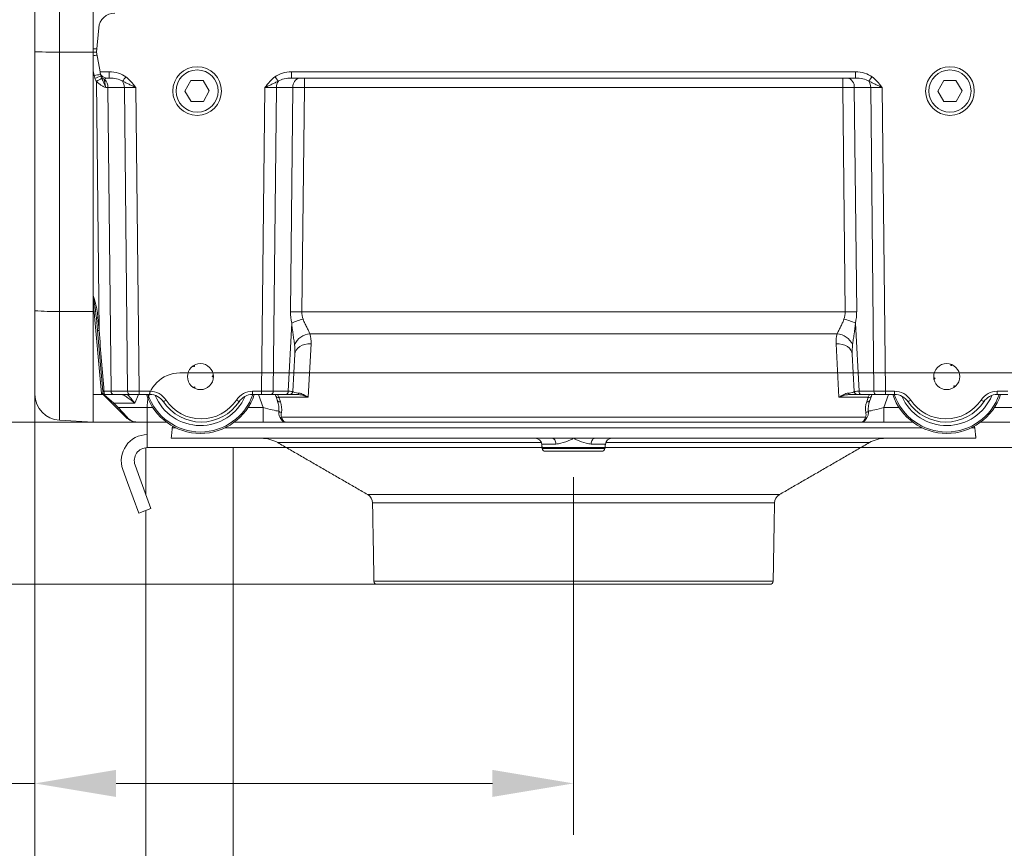
# Model space of a CAD drawing. Extents: x -3538 to -1995, y -1565 to 671.
# Drawn here: x -2551 to -2247, y -403 to -147 of the extents above; entities that cross this region are included whole.
import ezdxf

# ---------------------------------------------------------------- set-up
doc = ezdxf.new("R2010")
doc.units = 0
doc.header["$LTSCALE"] = 5
doc.linetypes.add('CENTERX2', pattern=[20.32, 12.7, -2.54, 2.54, -2.54])
doc.layers.add('Bemaßungen(Brunner)', color=7, linetype='Continuous', lineweight=25)
doc.layers.add('SLD-0', color=7, linetype='Continuous')
doc.styles.add('Brunner 2014', font='arial.ttf', dxfattribs={"height": 35})
doc.dimstyles.new('Brunner 2014', dxfattribs={"dimscale": 5, "dimtxt": 35, "dimasz": 5, "dimexe": 3.175, "dimexo": 0, "dimgap": 0.762, "dimtad": 1, "dimdec": 0, "dimrnd": 1e-08, "dimtxsty": 'Brunner 2014', "dimcen": 0.09, "dimdle": 10, "dimclrd": 7, "dimclre": 7, "dimclrt": 7, "dimadec": 1, "dimazin": 2, "dimtfac": 0.666667, "dimtdec": 0, "dimtmove": 0, "dimatfit": 3, "dimldrblk": 'Filled-1', "dimfxl": 1, "dimtolj": 1, "dimlwd": 5, "dimlwe": 5, "dimarcsym": 0})

# ---------------------------------------------------------------- blocks, each defined once
blk = doc.blocks.new('*D82')
at = {"layer": 'Defpoints', "color": 0, "lineweight": 5, "transparency": 16777216}
for p in [(-2604.86, 528.61), (-2519.64, 528.61), (-2528.11, -271.39)]:
    blk.add_point(p, dxfattribs=at)
at = {"layer": 'SLD-0', "color": 7, "linetype": 'Continuous', "lineweight": 5, "transparency": 16777216}
for p, q in [((-2519.64, 528.61), (-2620.73, 528.61)), ((-2604.86, -246.39), (-2604.86, 503.61)), ((-2528.11, -271.39), (-2620.73, -271.39))]:
    blk.add_line(p, q, dxfattribs=at)
at = {"layer": 'SLD-0', "color": 7, "lineweight": 5, "transparency": 16777216}
for points in [[(-2609.02, 503.61), (-2600.69, 503.61), (-2604.86, 528.61)], [(-2609.02, -246.39), (-2600.69, -246.39), (-2604.86, -271.39)]]:
    blk.add_solid(points, dxfattribs=at)
at = {"layer": 'SLD-0', "color": 7, "lineweight": 15, "transparency": 16777216, "insert": (-2644.41, 123.29), "char_height": 35, "attachment_point": 2, "rotation": 90, "style": 'Brunner 2014'}
blk.add_mtext('\\A1;800', dxfattribs=at)
blk = doc.blocks.new('Filled-1')
at = {"color": 0}
for p, q in [((0, 0), (-1, 0.167)), ((-1, 0.167), (-1, -0.167)), ((-1, 0), (0, 0)), ((-1, -0.167), (0, 0))]:
    blk.add_line(p, q, dxfattribs=at)
at = {"color": 0, "flags": 128}
blk.add_lwpolyline([(-1, -0.167), (0, 0), (-1, 0.167), (-1, -0.167)], dxfattribs=at)
at = {"color": 0}
blk.add_solid([(-1, -0.167), (0, 0), (-1, 0.167), (-1, -0.167)], dxfattribs=at)
blk = doc.blocks.new('*D83')
at = {"layer": 'Defpoints', "color": 0, "lineweight": 5, "transparency": 16777216}
for p in [(-2671.97, 568.61), (-2465.71, 568.61), (-2528.11, -271.39)]:
    blk.add_point(p, dxfattribs=at)
at = {"layer": 'SLD-0', "color": 7, "linetype": 'Continuous', "lineweight": 5, "transparency": 16777216}
for p, q in [((-2465.71, 568.61), (-2687.84, 568.61)), ((-2671.97, -246.39), (-2671.97, 543.61)), ((-2528.11, -271.39), (-2687.84, -271.39))]:
    blk.add_line(p, q, dxfattribs=at)
at = {"layer": 'SLD-0', "color": 7, "lineweight": 5, "transparency": 16777216}
for points in [[(-2676.13, 543.61), (-2667.8, 543.61), (-2671.97, 568.61)], [(-2676.13, -246.39), (-2667.8, -246.39), (-2671.97, -271.39)]]:
    blk.add_solid(points, dxfattribs=at)
at = {"layer": 'SLD-0', "color": 7, "lineweight": 15, "transparency": 16777216, "insert": (-2711.52, 139.26), "char_height": 35, "attachment_point": 2, "rotation": 90, "style": 'Brunner 2014'}
blk.add_mtext('\\A1;840', dxfattribs=at)
blk = doc.blocks.new('*D92')
at = {"color": 7, "linetype": 'Continuous', "lineweight": 5, "transparency": 16777216}
for p, q in [((-2172.11, -252.9), (-2172.11, -465.62)), ((-2546.11, -262.86), (-2546.11, -465.62)), ((-2521.11, -449.74), (-2197.11, -449.74))]:
    blk.add_line(p, q, dxfattribs=at)
at = {"color": 7, "lineweight": 5, "transparency": 16777216}
for points in [[(-2521.11, -445.58), (-2521.11, -453.91), (-2546.11, -449.74)], [(-2197.11, -445.58), (-2197.11, -453.91), (-2172.11, -449.74)]]:
    blk.add_solid(points, dxfattribs=at)
at = {"layer": 'Defpoints', "color": 0, "lineweight": 5, "transparency": 16777216}
for p in [(-2172.11, -252.9), (-2546.11, -262.86), (-2172.11, -449.74)]:
    blk.add_point(p, dxfattribs=at)
at = {"color": 7, "lineweight": 15, "transparency": 16777216, "insert": (-2308.38, -428.05), "char_height": 35, "attachment_point": 5, "style": 'Brunner 2014'}
blk.add_mtext('\\A1;374', dxfattribs=at)
blk = doc.blocks.new('*D93')
at = {"color": 7, "linetype": 'Continuous', "lineweight": 5, "transparency": 16777216}
for p, q in [((-2546.11, -271.39), (-2546.11, -398.61)), ((-2380.11, -321.39), (-2380.11, -398.61)), ((-2546.11, -382.74), (-2652.74, -382.74)), ((-2405.11, -382.74), (-2521.11, -382.74))]:
    blk.add_line(p, q, dxfattribs=at)
at = {"color": 7, "lineweight": 5, "transparency": 16777216}
for points in [[(-2521.11, -378.57), (-2521.11, -386.9), (-2546.11, -382.74)], [(-2405.11, -378.57), (-2405.11, -386.9), (-2380.11, -382.74)]]:
    blk.add_solid(points, dxfattribs=at)
at = {"layer": 'Defpoints', "color": 0, "lineweight": 5, "transparency": 16777216}
for p in [(-2546.11, -271.39), (-2380.11, -321.39), (-2380.11, -382.74)]:
    blk.add_point(p, dxfattribs=at)
at = {"color": 5, "lineweight": 15, "transparency": 16777216, "insert": (-2611.92, -361.06), "char_height": 35, "attachment_point": 5, "style": 'Brunner 2014'}
blk.add_mtext('\\A1;166', dxfattribs=at)
blk = doc.blocks.new('*D121')
at = {"layer": 'Bemaßungen(Brunner)', "color": 7, "linetype": 'Continuous', "lineweight": 5, "transparency": 16777216}
for p, q in [((-2671.97, -246.39), (-2671.97, -221.39)), ((-2514.54, -271.39), (-2687.84, -271.39)), ((-2671.97, -271.39), (-2671.97, -321.39)), ((-2440.63, -321.39), (-2687.84, -321.39)), ((-2671.97, -346.39), (-2671.97, -429.03))]:
    blk.add_line(p, q, dxfattribs=at)
at = {"layer": 'Bemaßungen(Brunner)', "color": 7, "lineweight": 5, "transparency": 16777216}
for points in [[(-2676.13, -246.39), (-2667.8, -246.39), (-2671.97, -271.39)], [(-2676.13, -346.39), (-2667.8, -346.39), (-2671.97, -321.39)]]:
    blk.add_solid(points, dxfattribs=at)
at = {"layer": 'Defpoints', "color": 0, "lineweight": 5, "transparency": 16777216}
for p in [(-2514.54, -271.39), (-2671.97, -321.39), (-2440.63, -321.39)]:
    blk.add_point(p, dxfattribs=at)
at = {"layer": 'Bemaßungen(Brunner)', "color": 5, "lineweight": 5, "transparency": 16777216, "insert": (-2693.65, -400.21), "char_height": 35, "attachment_point": 5, "rotation": 90, "style": 'Brunner 2014'}
blk.add_mtext('\\A1;50', dxfattribs=at)

msp = doc.modelspace()

# ---------------------------------------------------------------- linework, layer by layer
at = {"color": 7, "linetype": 'Continuous', "lineweight": 15}
for p, q in [((-2528.11, -157.39), (-2528.11, 458.61)), ((-2546.11, -157.28), (-2546.11, 456.82)), ((-2538.53, 458.06), (-2538.53, -157.39)), ((-2526.46, -149.96), (-2527.11, -157.39)), ((-2546.11, -237.09), (-2546.11, -157.28)), ((-2538.53, -157.39), (-2528.11, -157.39)), ((-2538.53, -157.39), (-2538.53, -237.3)), ((-2527.02, -156.36), (-2528.11, -156.36)), ((-2527.02, -156.39), (-2528.11, -156.39)), ((-2528.11, -237.31), (-2528.11, -157.39)), ((-2527.11, -157.39), (-2526.04, -163.45)), ((-2527.86, -164.62), (-2528.11, -163.19)), ((-2526.04, -163.45), (-2523.19, -163.45)), ((-2525.99, -163.74), (-2526.04, -163.45)), ((-2525.89, -164.32), (-2525.99, -163.74)), ((-2523.19, -165.39), (-2523.19, -163.45)), ((-2467.03, -163.45), (-2293.19, -163.45)), ((-2467.03, -163.45), (-2467.03, -165.39)), ((-2293.19, -163.45), (-2293.19, -165.39)), ((-2526.34, -243.14), (-2527.17, -166.42)), ((-2523.19, -165.39), (-2524.02, -165.39)), ((-2498.01, -166.16), (-2499.86, -169.43)), ((-2494.26, -166.13), (-2498.01, -166.16)), ((-2492.36, -169.36), (-2494.26, -166.13)), ((-2293.19, -165.39), (-2467.03, -165.39)), ((-2463.07, -165.39), (-2463.07, -168.32)), ((-2297.15, -165.39), (-2297.15, -168.32)), ((-2266.01, -166.16), (-2267.86, -169.43)), ((-2262.26, -166.13), (-2266.01, -166.16)), ((-2260.36, -169.36), (-2262.26, -166.13)), ((-2518.54, -168.32), (-2523.61, -168.32)), ((-2523.61, -168.32), (-2522.6, -261.92)), ((-2517.53, -261.92), (-2518.54, -168.32)), ((-2515.01, -168.32), (-2513.99, -261.92)), ((-2499.86, -169.43), (-2497.96, -172.66)), ((-2494.2, -172.63), (-2492.36, -169.36)), ((-2476.23, -261.92), (-2475.21, -168.32)), ((-2471.68, -168.32), (-2472.69, -261.92)), ((-2466.6, -168.32), (-2471.68, -168.32)), ((-2467.35, -237.4), (-2466.6, -168.32)), ((-2463.07, -168.32), (-2463.82, -237.4)), ((-2297.15, -168.32), (-2463.07, -168.32)), ((-2296.4, -237.4), (-2297.15, -168.32)), ((-2288.54, -168.32), (-2293.61, -168.32)), ((-2293.61, -168.32), (-2292.86, -237.4)), ((-2287.53, -261.92), (-2288.54, -168.32)), ((-2285.01, -168.32), (-2283.99, -261.92)), ((-2267.86, -169.43), (-2265.96, -172.66)), ((-2262.2, -172.63), (-2260.36, -169.36)), ((-2497.96, -172.66), (-2494.2, -172.63)), ((-2265.96, -172.66), (-2262.2, -172.63)), ((-2525.59, -262.62), (-2528.11, -234.28)), ((-2546.11, -262.86), (-2546.11, -237.09)), ((-2538.53, -237.3), (-2528.11, -237.31)), ((-2538.53, -237.3), (-2538.53, -270.85)), ((-2528.11, -237.31), (-2528.11, -271.39)), ((-2526.83, -243.18), (-2527.18, -239.24)), ((-2526.68, -239.21), (-2526.34, -243.14)), ((-2463.82, -237.4), (-2296.4, -237.4)), ((-2468.08, -261.92), (-2466.98, -240.89)), ((-2293.24, -240.89), (-2292.14, -261.92)), ((-2525.19, -261.95), (-2526.83, -243.18)), ((-2298.87, -244.2), (-2461.35, -244.2)), ((-2461.02, -247.25), (-2461.89, -263.77)), ((-2298.33, -263.77), (-2299.2, -247.25)), ((-2466.01, -250.52), (-2466.61, -261.95)), ((-2293.6, -261.95), (-2294.2, -250.52)), ((-2497.18, -253.97), (-2496.98, -254.3)), ((-2263.62, -253.68), (-2263.76, -254.04)), ((-2491.11, -257.31), (-2491.49, -257.32)), ((-2269.07, -257.96), (-2268.69, -257.9)), ((-2497.04, -260.9), (-2496.85, -260.56)), ((-2262.64, -260.54), (-2262.88, -260.24)), ((-2525.32, -262.89), (-2528.11, -262.89)), ((-2525.32, -262.89), (-2525.59, -262.62)), ((-2522.12, -265.88), (-2525.08, -262.92)), ((-2524.72, -263.05), (-2521.77, -265.58)), ((-2521.89, -262.89), (-2524.65, -262.89)), ((-2522.6, -261.92), (-2517.53, -261.92)), ((-2516.82, -262.89), (-2521.89, -262.89)), ((-2513.99, -262.89), (-2516.82, -262.89)), ((-2514.14, -262.89), (-2515.32, -265.58)), ((-2513.99, -261.92), (-2510.69, -261.92)), ((-2513.99, -262.89), (-2513.99, -261.92)), ((-2510.69, -262.89), (-2513.99, -262.89)), ((-2510.69, -262.89), (-2510.69, -261.92)), ((-2479.02, -261.92), (-2476.23, -261.92)), ((-2479.02, -262.89), (-2479.02, -261.92)), ((-2476.23, -262.89), (-2479.02, -262.89)), ((-2475.77, -266.92), (-2477.16, -262.89)), ((-2476.23, -262.89), (-2476.23, -261.92)), ((-2473.4, -262.89), (-2476.23, -262.89)), ((-2468.78, -262.89), (-2473.4, -262.89)), ((-2472.69, -261.92), (-2468.08, -261.92)), ((-2471.87, -263.39), (-2472.05, -262.89)), ((-2471.4, -264.75), (-2471.87, -263.39)), ((-2471.33, -262.89), (-2470.93, -263.77)), ((-2470.93, -263.77), (-2470.46, -265.13)), ((-2461.89, -263.77), (-2470.93, -263.77)), ((-2467.61, -262.89), (-2468.78, -262.89)), ((-2465.35, -262.89), (-2467.61, -262.89)), ((-2289.29, -263.77), (-2298.33, -263.77)), ((-2292.6, -262.89), (-2294.87, -262.89)), ((-2291.43, -262.89), (-2292.6, -262.89)), ((-2292.14, -261.92), (-2287.53, -261.92)), ((-2286.82, -262.89), (-2291.43, -262.89)), ((-2289.76, -265.13), (-2289.29, -263.77)), ((-2289.29, -263.77), (-2288.88, -262.89)), ((-2288.34, -263.39), (-2288.81, -264.75)), ((-2288.17, -262.89), (-2288.34, -263.39)), ((-2283.99, -262.89), (-2286.82, -262.89)), ((-2283.06, -262.89), (-2284.45, -266.92)), ((-2283.99, -261.92), (-2281.19, -261.92)), ((-2283.99, -262.89), (-2283.99, -261.92)), ((-2281.19, -262.89), (-2283.99, -262.89)), ((-2281.19, -262.89), (-2281.19, -261.92)), ((-2249.52, -261.92), (-2246.23, -261.92)), ((-2249.52, -262.89), (-2249.52, -261.92)), ((-2246.23, -262.89), (-2249.52, -262.89)), ((-2520.78, -267.22), (-2522.12, -265.88)), ((-2515.32, -265.58), (-2521.77, -265.58)), ((-2521.77, -265.58), (-2520.43, -266.92)), ((-2520.43, -266.92), (-2517.72, -269.93)), ((-2520.43, -266.92), (-2509.79, -266.92)), ((-2480.43, -266.92), (-2475.77, -266.92)), ((-2475.77, -266.92), (-2475.77, -271.39)), ((-2284.45, -266.92), (-2284.45, -271.39)), ((-2284.45, -266.92), (-2279.79, -266.92)), ((-2250.43, -266.92), (-2239.79, -266.92)), ((-2518.07, -269.93), (-2520.78, -267.22)), ((-2470.09, -269.93), (-2290.12, -269.93)), ((-2538.53, -270.85), (-2528.11, -271.39)), ((-2505.61, -271.39), (-2514.54, -271.39)), ((-2475.77, -271.39), (-2484.61, -271.39)), ((-2468.96, -271.39), (-2475.77, -271.39)), ((-2291.26, -271.39), (-2468.96, -271.39)), ((-2284.45, -271.39), (-2291.26, -271.39)), ((-2275.61, -271.39), (-2284.45, -271.39)), ((-2245.68, -271.39), (-2254.61, -271.39))]:
    msp.add_line(p, q, dxfattribs=at)
at = {"color": 3, "linetype": 'Continuous', "lineweight": 18}
for p, q in [((-2501.48, -256.27), (-2199.42, -256.27)), ((-2511.48, -271.27), (-2511.48, -266.27)), ((-2511.48, -279.27), (-2511.48, -271.27)), ((-2511.9, -279.29), (-2511.9, -293.81)), ((-2189.42, -279.27), (-2511.48, -279.27)), ((-2485, -409.27), (-2485, -279.27)), ((-2515.24, -284.63), (-2513.77, -288.66)), ((-2518.99, -286), (-2517.53, -290.03)), ((-2514.11, -299.43), (-2517.53, -290.03)), ((-2513.77, -288.66), (-2510.35, -298.06)), ((-2510.35, -298.06), (-2514.11, -299.43)), ((-2511.9, -298.62), (-2511.9, -409.27))]:
    msp.add_line(p, q, dxfattribs=at)
at = {"color": 5, "linetype": 'Continuous', "lineweight": 15}
for p, q in [((-2502.65, -273.18), (-2503.77, -273.18)), ((-2272.65, -273.18), (-2487.57, -273.18)), ((-2256.45, -273.18), (-2257.57, -273.18)), ((-2504.11, -276.39), (-2386.64, -276.39)), ((-2390.02, -277.73), (-2471.27, -277.73)), ((-2385.54, -278.18), (-2389.92, -278.18)), ((-2386.64, -276.39), (-2380.11, -276.39)), ((-2380.11, -276.39), (-2373.58, -276.39)), ((-2370.3, -278.18), (-2374.68, -278.18)), ((-2373.58, -276.39), (-2256.11, -276.39)), ((-2288.95, -277.73), (-2370.2, -277.73)), ((-2389.78, -279.5), (-2370.43, -279.5)), ((-2371.43, -280.39), (-2388.79, -280.39)), ((-2443.55, -293.74), (-2316.67, -293.74)), ((-2318.17, -296.28), (-2442.05, -296.28)), ((-2441.63, -320.41), (-2318.59, -320.41)), ((-2319.59, -321.39), (-2440.63, -321.39))]:
    msp.add_line(p, q, dxfattribs=at)
at = {"color": 7, "linetype": 'Continuous', "lineweight": 15, "flags": 128}
for points in [[(-2461.02, -247.25), (-2461.97, -247.29), (-2462.89, -247.45), (-2463.74, -247.74), (-2464.49, -248.14), (-2465.11, -248.64), (-2465.58, -249.22), (-2465.89, -249.85), (-2466.01, -250.52)], [(-2294.2, -250.52), (-2294.33, -249.85), (-2294.63, -249.22), (-2295.11, -248.64), (-2295.73, -248.14), (-2296.48, -247.74), (-2297.33, -247.45), (-2298.24, -247.29), (-2299.2, -247.25)], [(-2496.98, -254.3), (-2497.03, -254.28), (-2497.09, -254.25), (-2497.14, -254.23), (-2497.19, -254.21), (-2497.24, -254.18), (-2497.3, -254.16), (-2497.35, -254.14), (-2497.4, -254.11)], [(-2496.95, -253.84), (-2496.96, -253.9), (-2496.96, -253.96), (-2496.96, -254.01), (-2496.97, -254.07), (-2496.97, -254.13), (-2496.97, -254.19), (-2496.98, -254.24), (-2496.98, -254.3)], [(-2263.76, -254.04), (-2263.77, -253.98), (-2263.78, -253.93), (-2263.8, -253.87), (-2263.81, -253.81), (-2263.82, -253.76), (-2263.84, -253.7), (-2263.85, -253.65), (-2263.86, -253.59)], [(-2263.38, -253.79), (-2263.42, -253.82), (-2263.47, -253.85), (-2263.52, -253.88), (-2263.57, -253.91), (-2263.61, -253.94), (-2263.66, -253.98), (-2263.71, -254.01), (-2263.76, -254.04)], [(-2491.49, -257.32), (-2491.45, -257.28), (-2491.4, -257.25), (-2491.35, -257.22), (-2491.31, -257.18), (-2491.26, -257.15), (-2491.21, -257.12), (-2491.17, -257.08), (-2491.12, -257.05)], [(-2491.11, -257.57), (-2491.16, -257.54), (-2491.21, -257.51), (-2491.25, -257.48), (-2491.3, -257.45), (-2491.35, -257.41), (-2491.4, -257.38), (-2491.45, -257.35), (-2491.49, -257.32)], [(-2269.1, -257.7), (-2269.05, -257.72), (-2269, -257.75), (-2268.94, -257.77), (-2268.89, -257.8), (-2268.84, -257.82), (-2268.79, -257.85), (-2268.74, -257.88), (-2268.69, -257.9)], [(-2268.69, -257.9), (-2268.73, -257.94), (-2268.77, -257.98), (-2268.81, -258.02), (-2268.86, -258.06), (-2268.9, -258.1), (-2268.94, -258.14), (-2268.98, -258.18), (-2269.02, -258.21)], [(-2497.26, -260.77), (-2497.21, -260.74), (-2497.16, -260.72), (-2497.11, -260.69), (-2497.06, -260.66), (-2497.01, -260.64), (-2496.95, -260.61), (-2496.9, -260.59), (-2496.85, -260.56)], [(-2496.85, -260.56), (-2496.84, -260.62), (-2496.84, -260.68), (-2496.83, -260.73), (-2496.83, -260.79), (-2496.82, -260.85), (-2496.81, -260.9), (-2496.81, -260.96), (-2496.8, -261.02)], [(-2262.88, -260.24), (-2262.82, -260.26), (-2262.77, -260.27), (-2262.71, -260.29), (-2262.66, -260.31), (-2262.6, -260.32), (-2262.55, -260.34), (-2262.49, -260.36), (-2262.44, -260.37)], [(-2262.85, -260.7), (-2262.85, -260.64), (-2262.86, -260.58), (-2262.86, -260.53), (-2262.86, -260.47), (-2262.87, -260.41), (-2262.87, -260.35), (-2262.87, -260.3), (-2262.88, -260.24)]]:
    msp.add_lwpolyline(points, dxfattribs=at)
at = {"color": 5, "linetype": 'Continuous', "lineweight": 15, "flags": 128}
for points in [[(-2503.65, -272.67), (-2503.7, -272.83), (-2503.77, -273.18)], [(-2256.45, -273.18), (-2256.52, -272.83), (-2256.57, -272.67)], [(-2385.54, -278.18), (-2385.58, -277.83), (-2385.65, -277.49), (-2385.76, -277.18), (-2385.9, -276.91), (-2386.06, -276.69), (-2386.24, -276.53), (-2386.44, -276.43), (-2386.64, -276.39)], [(-2373.58, -276.39), (-2373.78, -276.43), (-2373.97, -276.53), (-2374.15, -276.69), (-2374.32, -276.91), (-2374.45, -277.18), (-2374.56, -277.49), (-2374.64, -277.83), (-2374.68, -278.18)]]:
    msp.add_lwpolyline(points, dxfattribs=at)
at = {"color": 7, "linetype": 'Continuous', "lineweight": 15}
for centre, radius in [((-2496.11, -169.39), 7.5), ((-2496.11, -169.39), 6.5), ((-2264.11, -169.39), 7.5), ((-2264.11, -169.39), 6.5), ((-2495.11, -257.39), 4), ((-2265.11, -257.39), 4)]:
    msp.add_circle(centre, radius, dxfattribs=at)
for centre, radius, start, end in [((-2521.48, -150.39), 5, 90, 175), ((-2526.22, -168.08), 9.76, 94.2524, 101.1781), ((-2524.02, -163.39), 2, 190, 270), ((-2524.01, -183.55), 19.32, 95.5624, 101.4707), ((-2518.95, -188.01), 24.17, 106.3639, 111.0481), ((-2509.23, -196.17), 34.74, 117.9317, 121.0964), ((-2524.09, -164.09), 1.82, 203.2843, 252.7346), ((-2526.99, -168.25), 3.38, 358.8479, 45.6333), ((-2577.09, -120.18), 74.1, 321.4785, 322.773), ((-2522.26, -168.33), 3.72, 0.1806, 32.3821), ((-2413.12, -120.18), 74.1, 217.227, 218.5215), ((-2467.95, -168.33), 3.72, 147.6179, 179.8194), ((-2463.97, -168), 2.65, 101.1269, 186.9239), ((-2296.24, -168), 2.65, 353.0761, 78.8731), ((-2347.09, -120.18), 74.1, 321.4785, 322.773), ((-2292.26, -168.33), 3.72, 0.1806, 32.3821), ((-2540.36, -166.08), 71.24, 265.3686, 271.4713), ((-2527.22, -234.45), 4.79, 270.517, 276.4886), ((-2465.59, -380.51), 143.13, 89.2926, 90.7074), ((-2294.63, -380.51), 143.13, 89.2926, 90.7074), ((-2460.27, -255.28), 15.87, 101.5081, 114.9749), ((-2299.94, -255.28), 15.87, 65.0251, 78.4919), ((-2526.88, -238.39), 4.79, 270.517, 276.4886), ((-2460.87, -249.96), 5.78, 94.7925, 154.9486), ((-2299.35, -249.96), 5.78, 25.0514, 85.2075), ((-2538.11, -262.86), 8, 180, 267), ((-2525.32, -263.39), 0.5, 45, 90), ((-2526.23, -246.73), 15.25, 273.9042, 275.2884), ((-2524.73, -262.4), 0.498, 208.0382, 269.9612), ((-2524.65, -262.39), 0.5, 185, 270), ((-2521.72, -262.03), 0.884, 173.0761, 258.8731), ((-2516.65, -262.03), 0.884, 173.0761, 258.8731), ((-2495.11, -257.39), 17.5, 198.3177, 341.6823), ((-2495.11, -257.39), 17.07, 198.7954, 341.2046), ((-2510.69, -267.92), 6, 33.5477, 90), ((-2510.69, -267.89), 5, 33.5477, 90), ((-2495.11, -257.39), 15.08, 202.5646, 336.3481), ((-2479.02, -267.92), 6, 90, 146.4523), ((-2479.02, -267.89), 5, 90, 146.4523), ((-2473.57, -262.03), 0.884, 281.1269, 6.9239), ((-2471.17, -263.01), 0.803, 208.6781, 287.4712), ((-2468.95, -262.03), 0.884, 281.1269, 6.9239), ((-2467.61, -261.89), 1, 270, 357), ((-2465.39, -262.2), 0.698, 273.7679, 336.2373), ((-2294.82, -262.2), 0.698, 203.7627, 266.2321), ((-2292.6, -261.89), 1, 183, 270), ((-2291.26, -262.03), 0.884, 173.0761, 258.8731), ((-2289.05, -263.01), 0.803, 252.5288, 331.3219), ((-2286.65, -262.03), 0.884, 173.0761, 258.8731), ((-2265.11, -257.39), 17.5, 198.3177, 341.6823), ((-2265.11, -257.39), 17.07, 198.7954, 341.2046), ((-2281.19, -267.92), 6, 33.5477, 90), ((-2281.19, -267.89), 5, 33.5477, 90), ((-2265.11, -257.39), 15.08, 203.6519, 337.4354), ((-2249.52, -267.92), 6, 90, 146.4523), ((-2249.52, -267.89), 5, 90, 146.4523), ((-2522.94, -264.56), 1.55, 301.8333, 319.0402), ((-2521.6, -265.9), 1.55, 301.8333, 319.0402), ((-2512.11, -255.36), 11.25, 299.7696, 304.7896), ((-2494.86, -257.39), 14, 213.5477, 326.4523), ((-2494.86, -257.42), 13, 213.5477, 326.4523), ((-2477.6, -255.36), 11.25, 235.2104, 240.2304), ((-2470.7, -264.37), 0.803, 208.6781, 287.4712), ((-2289.52, -264.37), 0.803, 252.5288, 331.3219), ((-2282.61, -255.36), 11.25, 299.7696, 304.7896), ((-2265.36, -257.39), 14, 213.5477, 326.4523), ((-2265.36, -257.42), 13, 213.5477, 326.4523), ((-2248.1, -255.36), 11.25, 235.2104, 240.2304), ((-2517.9, -269.68), 0.309, 235.1431, 304.8569), ((-2514.54, -266.39), 5, 225, 270), ((-2470.05, -267.16), 1.27, 224.4465, 265.4743), ((-2470.36, -268.84), 1.12, 256.4278, 283.5722), ((-2289.86, -268.84), 1.12, 256.4278, 283.5722), ((-2290.17, -267.16), 1.27, 274.5257, 315.5535)]:
    msp.add_arc(centre, radius, start, end, dxfattribs=at)
at = {"color": 3, "linetype": 'Continuous', "lineweight": 18}
for centre, radius, end in [((-2501.48, -266.27), 10, 180), ((-2511.48, -283.27), 8, 200), ((-2511.48, -283.27), 4, 200)]:
    msp.add_arc(centre, radius, 90, end, dxfattribs=at)
at = {"color": 5, "linetype": 'Continuous', "lineweight": 15}
for centre, radius, start, end in [((-2476.27, -286.39), 10, 60, 90), ((-2391.91, -278.39), 2, 6, 90), ((-2368.31, -278.39), 2, 90, 174), ((-2283.95, -286.39), 10, 90, 120), ((-2388.79, -279.39), 1, 186, 270), ((-2371.43, -279.39), 1, 270, 354), ((-2445.05, -296.34), 3, 1, 60), ((-2315.17, -296.34), 3, 120, 179), ((-2440.63, -320.39), 1, 181, 270), ((-2319.59, -320.39), 1, 270, 359)]:
    msp.add_arc(centre, radius, start, end, dxfattribs=at)
at = {"color": 7, "linetype": 'Continuous', "lineweight": 15}
for centre, major_axis, ratio, start_param, end_param in [((-2538.11, -157.28), (8, 0), 0.013091, 3.141593, 4.660029), ((-2523.32, -168.45), (7.07, 0.18), 0.706623, 0.720233, 1.533806), ((-2466.9, -168.45), (7.07, -0.18), 0.706623, 1.607787, 2.421359), ((-2293.32, -168.45), (7.07, 0.18), 0.706623, 0.720233, 1.533806), ((-2523.14, -168.39), (-1.09, 2.96), 0.425444, 6.128048, 6.676403), ((-2523.32, -168.39), (5.66, 0.1), 0.529935, 0.725042, 1.538615), ((-2466.9, -168.39), (5.66, -0.1), 0.529935, 1.602978, 2.416551), ((-2293.32, -168.39), (5.66, 0.1), 0.529935, 0.725042, 1.538615), ((-2527.15, -168.39), (5, 0.03), 0.015705, 0.785466, 0.96496), ((-2515, -168.39), (5, -0.03), 0.015701, 1.571353, 2.356467), ((-2475.21, -168.39), (5, 0.03), 0.015701, 0.785126, 1.57024), ((-2463.07, -168.39), (5, -0.03), 0.015705, 1.571012, 2.356126), ((-2297.15, -168.39), (5, 0.03), 0.015705, 0.785466, 1.570581), ((-2285, -168.39), (5, -0.03), 0.015701, 1.571353, 2.356467), ((-2452.34, -237), (10.9, 10.7), 0.963647, 2.373117, 2.609079), ((-2448.81, -237.13), (15, 0.66), 0.665028, 3.101343, 3.337305), ((-2311.41, -237.13), (15, -0.66), 0.665028, 6.087473, 6.323435), ((-2307.87, -237), (10.9, -10.7), 0.963647, 0.532513, 0.768475), ((-2526.34, -243.11), (-5.78, 71.77), 0.000013, 1.571262, 1.835977), ((-2471.03, -247.24), (8.32, 5.9), 0.947662, 5.640271, 5.954165), ((-2289.18, -247.24), (8.32, -5.9), 0.947662, 3.470613, 3.784507), ((-2471.03, -250.77), (0.87, 9.77), 0.508995, 4.783544, 5.097438), ((-2289.18, -250.77), (-0.87, 9.77), 0.508995, 1.185748, 1.499641), ((-2526.13, -261.89), (5, -0.01), 0.005234, 4.977456, 5.497855), ((-2513.99, -261.89), (5, 0.01), 0.005235, 3.927036, 4.71215), ((-2476.23, -261.89), (5, -0.01), 0.005235, 4.712627, 5.497742), ((-2471.62, -261.89), (5, -0.05), 0.003065, 6.283057, 7.06823), ((-2461.6, -261.89), (5.01, 0.06), 0.140756, 3.132561, 4.030779), ((-2298.61, -261.89), (5.01, -0.06), 0.140756, 5.393999, 6.292217), ((-2288.6, -261.89), (5, 0.05), 0.003065, 2.356548, 3.141721), ((-2283.99, -261.89), (5, 0.01), 0.005235, 3.927036, 4.71215), ((-2476.13, -266.39), (5.86, -1.65), 0.066744, 4.792955, 5.814478), ((-2476.89, -264.2), (-4.69, 6.27), 0.58946, 3.701045, 4.216165), ((-2476.89, -264.9), (5.73, -5.52), 0.675951, 0.409557, 0.924676), ((-2283.33, -264.9), (5.73, 5.52), 0.675951, 2.216916, 2.732036), ((-2283.33, -264.2), (4.69, 6.27), 0.58946, 2.06702, 2.58214), ((-2284.09, -266.39), (5.86, 1.65), 0.066744, 3.6103, 4.631823), ((-2514.54, -266.39), (0, 5), 0.9, 2.356194, 3.141593)]:
    msp.add_ellipse(centre, major_axis=major_axis, ratio=ratio, start_param=start_param, end_param=end_param, dxfattribs=at)
for points, knots in [([(-2528.11, -157.39), (-2527.96, -157.39), (-2527.6, -157.39), (-2527.25, -157.39), (-2527.14, -157.39), (-2527.11, -157.39)], [0, 0, 0, 0, 0.349415, 0.817745, 1, 1, 1, 1]), ([(-2527.17, -166.42), (-2526.96, -166.63), (-2526.74, -166.83), (-2526.27, -167.2), (-2526.03, -167.38), (-2525.53, -167.7), (-2525.28, -167.84), (-2524.78, -168.1), (-2524.54, -168.21), (-2524.3, -168.31)], [0, 0, 0, 0, 0.25, 0.25, 0.5, 0.5, 0.75, 0.75, 1, 1, 1, 1]), ([(-2525.5, -165.47), (-2525.4, -165.69), (-2525.3, -165.91), (-2525.09, -166.36), (-2524.98, -166.59), (-2524.77, -167.06), (-2524.67, -167.31), (-2524.48, -167.81), (-2524.39, -168.06), (-2524.3, -168.31)], [0, 0, 0, 0, 0.25, 0.25, 0.5, 0.5, 0.75, 0.75, 1, 1, 1, 1]), ([(-2524.63, -165.83), (-2524.64, -165.94), (-2524.64, -166.07), (-2524.62, -166.31), (-2524.62, -166.4), (-2524.59, -166.6), (-2524.58, -166.7), (-2524.55, -166.92), (-2524.53, -167.04), (-2524.49, -167.28), (-2524.47, -167.41), (-2524.41, -167.79), (-2524.35, -168.05), (-2524.3, -168.31)], [0, 0, 0, 0, 0.25, 0.25, 0.375, 0.375, 0.5, 0.5, 0.625, 0.625, 0.75, 0.75, 1, 1, 1, 1]), ([(-2519.12, -166.33), (-2518.79, -166.49), (-2518.45, -166.66), (-2517.79, -166.99), (-2517.45, -167.16), (-2516.77, -167.49), (-2516.42, -167.65), (-2515.89, -167.9), (-2515.72, -167.98), (-2515.45, -168.11), (-2515.36, -168.15), (-2515.18, -168.23), (-2515.09, -168.27), (-2515.01, -168.32)], [0, 0, 0, 0, 0.25, 0.25, 0.5, 0.5, 0.75, 0.75, 0.875, 0.875, 0.9375, 0.9375, 1, 1, 1, 1]), ([(-2518.09, -165.01), (-2517.48, -165.47), (-2516.94, -166), (-2516.19, -166.84), (-2515.95, -167.13), (-2515.47, -167.72), (-2515.24, -168.02), (-2515.01, -168.32)], [0, 0, 0, 0, 0.5, 0.5, 0.75, 0.75, 1, 1, 1, 1]), ([(-2472.12, -165.01), (-2472.73, -165.47), (-2473.27, -166), (-2474.03, -166.84), (-2474.27, -167.13), (-2474.75, -167.72), (-2474.98, -168.02), (-2475.21, -168.32)], [0, 0, 0, 0, 0.5, 0.5, 0.75, 0.75, 1, 1, 1, 1]), ([(-2471.1, -166.33), (-2471.43, -166.49), (-2471.76, -166.66), (-2472.43, -166.99), (-2472.77, -167.16), (-2473.45, -167.49), (-2473.8, -167.65), (-2474.32, -167.9), (-2474.5, -167.98), (-2474.77, -168.11), (-2474.85, -168.15), (-2475.03, -168.23), (-2475.12, -168.27), (-2475.21, -168.32)], [0, 0, 0, 0, 0.25, 0.25, 0.5, 0.5, 0.75, 0.75, 0.875, 0.875, 0.9375, 0.9375, 1, 1, 1, 1]), ([(-2289.12, -166.33), (-2288.79, -166.49), (-2288.45, -166.66), (-2287.79, -166.99), (-2287.45, -167.16), (-2286.77, -167.49), (-2286.42, -167.65), (-2285.89, -167.9), (-2285.72, -167.98), (-2285.45, -168.11), (-2285.36, -168.15), (-2285.18, -168.23), (-2285.09, -168.27), (-2285.01, -168.32)], [0, 0, 0, 0, 0.25, 0.25, 0.5, 0.5, 0.75, 0.75, 0.875, 0.875, 0.9375, 0.9375, 1, 1, 1, 1]), ([(-2288.09, -165.01), (-2287.48, -165.47), (-2286.94, -166), (-2286.19, -166.84), (-2285.95, -167.13), (-2285.47, -167.72), (-2285.24, -168.02), (-2285.01, -168.32)], [0, 0, 0, 0, 0.5, 0.5, 0.75, 0.75, 1, 1, 1, 1]), ([(-2528.11, -232.37), (-2527.66, -233.98), (-2527.04, -236.23), (-2526.76, -238.54), (-2526.68, -239.21)], [0, 0, 0, 0, 0.713699, 1, 1, 1, 1]), ([(-2527.18, -239.24), (-2527.25, -238.59), (-2527.47, -236.48), (-2527.85, -234.37), (-2528.11, -232.9)], [0, 0, 0, 0, 0.3065993, 1, 1, 1, 1]), ([(-2466.1, -247.51), (-2466.16, -247), (-2466.23, -246.46), (-2466.39, -245.39), (-2466.47, -244.84), (-2466.63, -243.73), (-2466.71, -243.17), (-2466.86, -242.04), (-2466.92, -241.47), (-2466.98, -240.89)], [0, 0, 0, 0, 0.25, 0.25, 0.5, 0.5, 0.75, 0.75, 1, 1, 1, 1]), ([(-2463.44, -239.72), (-2463.29, -240.16), (-2463.12, -240.57), (-2462.75, -241.37), (-2462.55, -241.76), (-2462.17, -242.5), (-2461.99, -242.86), (-2461.64, -243.55), (-2461.49, -243.88), (-2461.35, -244.2)], [0, 0, 0, 0, 0.25, 0.25, 0.5, 0.5, 0.75, 0.75, 1, 1, 1, 1]), ([(-2298.87, -244.2), (-2298.73, -243.88), (-2298.57, -243.55), (-2298.23, -242.85), (-2298.04, -242.49), (-2297.66, -241.75), (-2297.47, -241.37), (-2297.1, -240.57), (-2296.93, -240.16), (-2296.78, -239.72)], [0, 0, 0, 0, 0.25, 0.25, 0.5, 0.5, 0.75, 0.75, 1, 1, 1, 1]), ([(-2293.24, -240.89), (-2293.35, -242.04), (-2293.5, -243.17), (-2293.74, -244.83), (-2293.83, -245.38), (-2293.98, -246.47), (-2294.06, -247), (-2294.11, -247.51)], [0, 0, 0, 0, 0.5, 0.5, 0.75, 0.75, 1, 1, 1, 1]), ([(-2525.23, -262.77), (-2525.28, -262.72), (-2525.34, -262.68), (-2525.46, -262.63), (-2525.52, -262.62), (-2525.59, -262.62)], [0, 0, 0, 0, 0.5, 0.5, 1, 1, 1, 1]), ([(-2525.15, -262.44), (-2525.15, -262.44), (-2525.15, -262.39), (-2525.17, -262.21), (-2525.18, -262.08), (-2525.19, -261.95)], [0, 0, 0, 0, 0.5, 0.5, 1, 1, 1, 1]), ([(-2525.15, -262.86), (-2525.16, -262.8), (-2525.17, -262.75), (-2525.18, -262.68), (-2525.18, -262.65), (-2525.17, -262.63)], [0, 0, 0, 0, 0.5, 0.5, 1, 1, 1, 1]), ([(-2525.08, -262.92), (-2525.1, -262.9), (-2525.12, -262.88), (-2525.14, -262.87), (-2525.14, -262.86), (-2525.15, -262.86)], [0, 0, 0, 0, 0.5, 0.5, 1, 1, 1, 1]), ([(-2525.08, -262.92), (-2525.04, -262.97), (-2524.98, -263), (-2524.85, -263.05), (-2524.79, -263.06), (-2524.72, -263.05)], [0, 0, 0, 0, 0.5, 0.5, 1, 1, 1, 1]), ([(-2524.82, -261.92), (-2524.82, -262.05), (-2524.81, -262.18), (-2524.78, -262.41), (-2524.77, -262.52), (-2524.74, -262.7), (-2524.72, -262.77), (-2524.68, -262.87), (-2524.67, -262.89), (-2524.65, -262.89)], [0, 0, 0, 0, 0.25, 0.25, 0.5, 0.5, 0.75, 0.75, 1, 1, 1, 1]), ([(-2524.73, -262.89), (-2524.75, -262.89), (-2524.76, -262.91), (-2524.75, -262.96), (-2524.74, -263), (-2524.72, -263.05)], [0, 0, 0, 0, 0.5, 0.5, 1, 1, 1, 1]), ([(-2519.57, -262.89), (-2519.45, -262.89), (-2519.31, -262.92), (-2519.01, -263.01), (-2518.85, -263.07), (-2518.52, -263.23), (-2518.35, -263.33), (-2518, -263.54), (-2517.82, -263.66), (-2517.45, -263.91), (-2517.26, -264.05), (-2516.88, -264.33), (-2516.69, -264.48), (-2516.3, -264.78), (-2516.11, -264.94), (-2515.81, -265.18), (-2515.71, -265.26), (-2515.52, -265.42), (-2515.42, -265.5), (-2515.32, -265.58)], [0, 0, 0, 0, 0.125, 0.125, 0.25, 0.25, 0.375, 0.375, 0.5, 0.5, 0.625, 0.625, 0.75, 0.75, 0.875, 0.875, 0.9375, 0.9375, 1, 1, 1, 1]), ([(-2517.68, -262.89), (-2517.59, -262.97), (-2517.22, -263.27), (-2516.42, -264.2), (-2515.71, -265.08), (-2515.32, -265.58), (-2515.32, -265.58)], [0, 0, 0, 0, 0.131576, 0.522972, 0.996196, 1, 1, 1, 1]), ([(-2465.35, -262.89), (-2464.8, -262.89), (-2464.23, -262.99), (-2463.36, -263.22), (-2463.07, -263.31), (-2462.63, -263.47), (-2462.48, -263.52), (-2462.18, -263.64), (-2462.03, -263.71), (-2461.89, -263.77)], [0, 0, 0, 0, 0.5, 0.5, 0.75, 0.75, 0.875, 0.875, 1, 1, 1, 1]), ([(-2464.75, -262.48), (-2464.3, -262.52), (-2463.83, -262.68), (-2463.11, -263.01), (-2462.87, -263.14), (-2462.5, -263.36), (-2462.38, -263.44), (-2462.13, -263.6), (-2462.01, -263.69), (-2461.89, -263.77)], [0, 0, 0, 0, 0.5, 0.5, 0.75, 0.75, 0.875, 0.875, 1, 1, 1, 1]), ([(-2295.46, -262.48), (-2295.92, -262.52), (-2296.38, -262.68), (-2297.11, -263.01), (-2297.35, -263.14), (-2297.72, -263.36), (-2297.84, -263.44), (-2298.08, -263.6), (-2298.21, -263.69), (-2298.33, -263.77)], [0, 0, 0, 0, 0.5, 0.5, 0.75, 0.75, 0.875, 0.875, 1, 1, 1, 1]), ([(-2294.87, -262.89), (-2295.42, -262.89), (-2295.98, -262.99), (-2296.86, -263.22), (-2297.15, -263.31), (-2297.59, -263.47), (-2297.74, -263.52), (-2298.03, -263.64), (-2298.18, -263.71), (-2298.33, -263.77)], [0, 0, 0, 0, 0.5, 0.5, 0.75, 0.75, 0.875, 0.875, 1, 1, 1, 1]), ([(-2470.62, -269.93), (-2470.77, -269.64), (-2470.86, -269.33), (-2470.95, -268.7), (-2470.96, -268.38), (-2470.95, -268.05)], [0, 0, 0, 0, 0.5, 0.5, 1, 1, 1, 1]), ([(-2470.62, -269.93), (-2470.49, -270.16), (-2470.36, -270.37), (-2470.09, -270.73), (-2469.95, -270.89), (-2469.67, -271.14), (-2469.52, -271.23), (-2469.31, -271.33), (-2469.24, -271.35), (-2469.1, -271.39), (-2469.03, -271.39), (-2468.96, -271.39)], [0, 0, 0, 0, 0.25, 0.25, 0.5, 0.5, 0.75, 0.75, 0.875, 0.875, 1, 1, 1, 1]), ([(-2470.15, -268.42), (-2470.2, -268.67), (-2470.23, -268.92), (-2470.23, -269.43), (-2470.2, -269.69), (-2470.09, -269.93)], [0, 0, 0, 0, 0.5, 0.5, 1, 1, 1, 1]), ([(-2470.09, -269.93), (-2470.01, -270.16), (-2469.92, -270.37), (-2469.74, -270.73), (-2469.64, -270.89), (-2469.45, -271.14), (-2469.35, -271.23), (-2469.2, -271.33), (-2469.15, -271.35), (-2469.05, -271.39), (-2469.01, -271.39), (-2468.96, -271.39)], [0, 0, 0, 0, 0.25, 0.25, 0.5, 0.5, 0.75, 0.75, 0.875, 0.875, 1, 1, 1, 1]), ([(-2289.6, -269.93), (-2289.72, -270.16), (-2289.85, -270.37), (-2290.12, -270.73), (-2290.27, -270.89), (-2290.55, -271.14), (-2290.69, -271.23), (-2290.91, -271.33), (-2290.98, -271.35), (-2291.12, -271.39), (-2291.19, -271.39), (-2291.26, -271.39)], [0, 0, 0, 0, 0.25, 0.25, 0.5, 0.5, 0.75, 0.75, 0.875, 0.875, 1, 1, 1, 1]), ([(-2290.12, -269.93), (-2290.21, -270.16), (-2290.3, -270.37), (-2290.48, -270.73), (-2290.57, -270.89), (-2290.77, -271.14), (-2290.87, -271.23), (-2291.01, -271.33), (-2291.06, -271.35), (-2291.16, -271.39), (-2291.21, -271.39), (-2291.26, -271.39)], [0, 0, 0, 0, 0.25, 0.25, 0.5, 0.5, 0.75, 0.75, 0.875, 0.875, 1, 1, 1, 1]), ([(-2290.12, -269.93), (-2290.01, -269.68), (-2289.98, -269.43), (-2289.98, -268.93), (-2290.02, -268.67), (-2290.07, -268.42)], [0, 0, 0, 0, 0.5, 0.5, 1, 1, 1, 1]), ([(-2289.26, -268.05), (-2289.25, -268.38), (-2289.26, -268.71), (-2289.36, -269.34), (-2289.45, -269.64), (-2289.6, -269.93)], [0, 0, 0, 0, 0.5, 0.5, 1, 1, 1, 1])]:
    msp.add_open_spline(points, degree=3, knots=knots, dxfattribs=at)
for points in [[(-2527.63, -165.45), (-2527.73, -165.18), (-2527.81, -164.9), (-2527.86, -164.62)], [(-2527.17, -166.42), (-2527.35, -166.11), (-2527.51, -165.79), (-2527.63, -165.45)], [(-2525.89, -164.32), (-2525.86, -164.49), (-2525.81, -164.65), (-2525.76, -164.81)], [(-2525.76, -164.81), (-2525.69, -165.04), (-2525.59, -165.26), (-2525.5, -165.47)]]:
    msp.add_open_spline(points, degree=3, dxfattribs=at)
at = {"color": 5, "linetype": 'Continuous', "lineweight": 15}
for points in [[(-2503.77, -273.18), (-2504.11, -276.39)], [(-2256.11, -276.39), (-2256.45, -273.18)], [(-2471.27, -277.73), (-2443.55, -293.74)], [(-2389.92, -278.18), (-2389.78, -279.5)], [(-2370.43, -279.5), (-2370.3, -278.18)], [(-2316.67, -293.74), (-2288.95, -277.73)], [(-2442.05, -296.28), (-2441.63, -320.41)], [(-2318.59, -320.41), (-2318.17, -296.28)]]:
    msp.add_open_spline(points, degree=1, dxfattribs=at)
for points, knots in [([(-2380.11, -276.39), (-2380.11, -276.4), (-2380.43, -276.54), (-2381.73, -277.13), (-2383.59, -277.96), (-2385.03, -278.13), (-2385.54, -278.18)], [0, 0, 0, 0, 0.003498, 0.170211, 0.70874, 1, 1, 1, 1]), ([(-2374.68, -278.18), (-2375.18, -278.13), (-2376.63, -277.96), (-2378.48, -277.13), (-2379.79, -276.54), (-2380.1, -276.4), (-2380.11, -276.39)], [0, 0, 0, 0, 0.29126, 0.829789, 0.996502, 1, 1, 1, 1])]:
    msp.add_open_spline(points, degree=3, knots=knots, dxfattribs=at)
at = {"layer": 'SLD-0', "color": 5, "linetype": 'CENTERX2', "lineweight": 15}
msp.add_line((-2380.11, -330.45), (-2380.11, -288.39), dxfattribs=at)

# ---------------------------------------------------------------- dimensions: what is measured, and where the dimension line sits
at = {"lineweight": 15}
dim = msp.add_linear_dim(base=(-2172.11, -449.74), p1=(-2546.11, -262.86), p2=(-2172.11, -252.9), dimstyle='Brunner 2014', dxfattribs=at)
dim.commit()
dim.dimension.update_dxf_attribs({"geometry": '*D92', "text_midpoint": (-2308.38, -449.74), "dimtype": 160})
at = {"color": 5, "lineweight": 15}
dim = msp.add_linear_dim(base=(-2380.11, -382.74), p1=(-2546.11, -271.39), p2=(-2380.11, -321.39), dimstyle='Brunner 2014', override={"dimclrt": 5}, dxfattribs=at)
dim.commit()
dim.dimension.update_dxf_attribs({"geometry": '*D93', "text_midpoint": (-2611.92, -382.74), "dimtype": 160})
at = {"layer": 'Bemaßungen(Brunner)', "lineweight": 5}
dim = msp.add_linear_dim(base=(-2671.97, -321.39), p1=(-2514.54, -271.39), p2=(-2440.63, -321.39), angle=90, dimstyle='Brunner 2014', override={"dimclrt": 5}, dxfattribs=at)
dim.commit()
dim.dimension.update_dxf_attribs({"geometry": '*D121', "text_midpoint": (-2693.65, -400.21)})
at = {"layer": 'SLD-0', "color": 1, "lineweight": 15}
dim = msp.add_linear_dim(base=(-2671.97, 568.61), p1=(-2528.11, -271.39), p2=(-2465.71, 568.61), angle=90, dimstyle='Brunner 2014', override={"dimclrt": 7}, dxfattribs=at)
dim.commit()
dim.dimension.update_dxf_attribs({"geometry": '*D83', "text_midpoint": (-2671.97, 139.26), "dimtype": 160})
at = {"layer": 'SLD-0', "lineweight": 15}
dim = msp.add_linear_dim(base=(-2604.86, 528.61), p1=(-2528.11, -271.39), p2=(-2519.64, 528.61), angle=90, dimstyle='Brunner 2014', dxfattribs=at)
dim.commit()
dim.dimension.update_dxf_attribs({"geometry": '*D82', "text_midpoint": (-2604.86, 123.29), "dimtype": 160})

doc.saveas('drawing.dxf')
